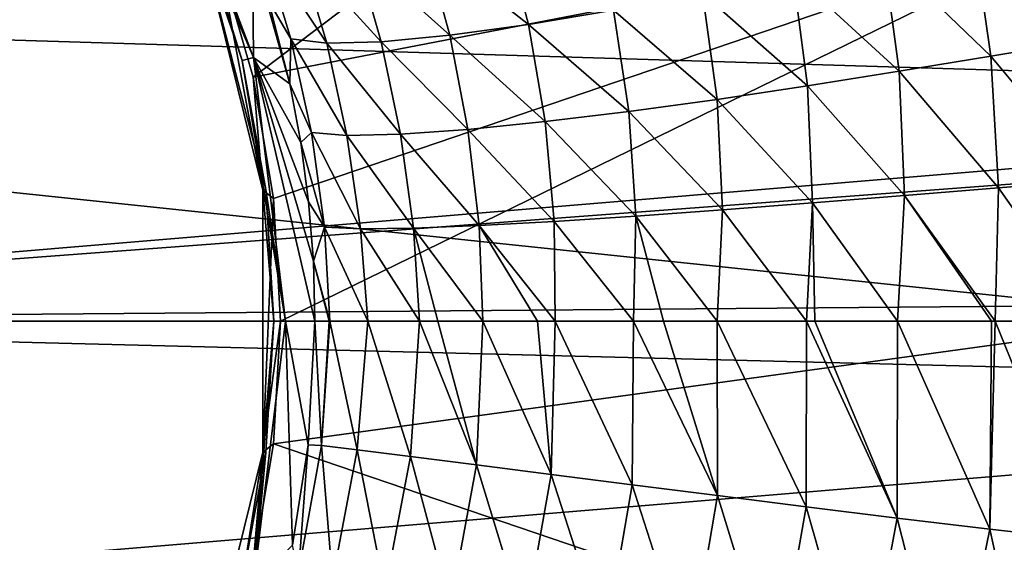
# Model space of a CAD drawing. Units: millimetres. Extents: x -148 to 148, y -35 to 35.
# Drawn here: x -61 to -44, y -4 to 5 of the extents above; entities that cross this region are included whole.
import ezdxf

# ---------------------------------------------------------------- set-up
doc = ezdxf.new("R2010")
doc.units = ezdxf.units.MM
doc.header["$LTSCALE"] = 65.185185
for name, color, linetype in [('1', 7, 'CONTINUOUS'), ('184', 7, 'CONTINUOUS'), ('2', 7, 'CONTINUOUS'), ('3', 7, 'CONTINUOUS'), ('4', 7, 'CONTINUOUS'), ('418', 7, 'CONTINUOUS'), ('419', 7, 'CONTINUOUS'), ('422', 7, 'CONTINUOUS'), ('5', 7, 'CONTINUOUS'), ('68', 7, 'CONTINUOUS'), ('72', 7, 'CONTINUOUS'), ('73', 7, 'CONTINUOUS'), ('77', 7, 'CONTINUOUS')]:
    doc.layers.add(name, color=color, linetype=linetype)

msp = doc.modelspace()

# ---------------------------------------------------------------- linework, layer by layer
at = {"layer": '1', "color": 253, "linetype": 'Continuous', "true_color": 0xababab}
for points in [[(-56.989, 4.439, -38), (-57.702, 6.56, -38), (-57.655, 6.577, -38), (-56.989, 4.439, -38)], [(-56.635, 2.231, -38), (-57.702, 6.56, -38), (-56.586, 2.239, -38), (-56.635, 2.231, -38)], [(-56.586, 2.239, -38), (-57.702, 6.56, -38), (-56.989, 4.439, -38), (-56.586, 2.239, -38)], [(-56.45, 0, -38), (-56.635, 2.231, -38), (-56.586, 2.239, -38), (-56.45, 0, -38)], [(-56.635, -2.231, -38), (-56.635, 2.231, -38), (-56.45, 0, -38), (-56.635, -2.231, -38)], [(-56.586, -2.239, -38), (-56.635, -2.231, -38), (-56.45, 0, -38), (-56.586, -2.239, -38)], [(-57.702, -6.56, -38), (-56.635, -2.231, -38), (-56.989, -4.439, -38), (-57.702, -6.56, -38)], [(-56.989, -4.439, -38), (-56.635, -2.231, -38), (-56.586, -2.239, -38), (-56.989, -4.439, -38)]]:
    msp.add_3dface(points, dxfattribs=at)
at = {"layer": '184', "color": 7, "linetype": 'Continuous'}
for points in [[(-56.635, 2.231, -38), (-57.383, 6.165, -56.853), (-57.702, 6.56, -38), (-56.635, 2.231, -38)], [(-56.803, 4.153, -56.853), (-57.383, 6.165, -56.853), (-56.635, 2.231, -38), (-56.803, 4.153, -56.853)], [(-56.453, 2.09, -56.853), (-56.803, 4.153, -56.853), (-56.635, 2.231, -38), (-56.453, 2.09, -56.853)], [(-56.635, -2.231, -38), (-56.453, 2.09, -56.853), (-56.635, 2.231, -38), (-56.635, -2.231, -38)], [(-56.335, 0, -56.853), (-56.453, 2.09, -56.853), (-56.635, -2.231, -38), (-56.335, 0, -56.853)], [(-56.453, -2.09, -56.853), (-56.335, 0, -56.853), (-56.635, -2.231, -38), (-56.453, -2.09, -56.853)], [(-56.803, -4.153, -56.853), (-56.453, -2.09, -56.853), (-56.635, -2.231, -38), (-56.803, -4.153, -56.853)], [(-57.702, -6.56, -38), (-56.803, -4.153, -56.853), (-56.635, -2.231, -38), (-57.702, -6.56, -38)]]:
    msp.add_3dface(points, dxfattribs=at)
at = {"layer": '2', "color": 253, "linetype": 'Continuous', "true_color": 0xababab}
for points in [[(-56.586, -2.239, -38), (-56.45, 0, -38), (-56.795, -4.487, -37.8), (-56.586, -2.239, -38)], [(-56.45, 0, -38), (-56.25, 0, -37.8), (-56.795, -4.487, -37.8), (-56.45, 0, -38)], [(-56.989, -4.439, -38), (-56.586, -2.239, -38), (-56.795, -4.487, -37.8), (-56.989, -4.439, -38)]]:
    msp.add_3dface(points, dxfattribs=at)
at = {"layer": '3', "color": 253, "linetype": 'Continuous', "true_color": 0xababab}
for points in [[(-56.795, -4.487, -37.8), (-56.25, 0, -37.8), (-56.132, -3.818, -35.934), (-56.795, -4.487, -37.8)], [(-56.132, -3.818, -35.934), (-56.25, 0, -37.8), (-55.865, -2.107, -35.933), (-56.132, -3.818, -35.934)], [(-55.865, -2.107, -35.933), (-56.25, 0, -37.8), (-55.75, 0, -35.932), (-55.865, -2.107, -35.933)]]:
    msp.add_3dface(points, dxfattribs=at)
at = {"layer": '4', "color": 253, "linetype": 'Continuous', "true_color": 0xababab}
for points in [[(-56.795, 4.487, -37.8), (-58.574, 8.62, -38), (-58.398, 8.714, -37.8), (-56.795, 4.487, -37.8)], [(-57.655, 6.577, -38), (-58.574, 8.62, -38), (-56.795, 4.487, -37.8), (-57.655, 6.577, -38)], [(-56.989, 4.439, -38), (-57.655, 6.577, -38), (-56.795, 4.487, -37.8), (-56.989, 4.439, -38)], [(-56.25, 0, -37.8), (-56.989, 4.439, -38), (-56.795, 4.487, -37.8), (-56.25, 0, -37.8)], [(-56.586, 2.239, -38), (-56.989, 4.439, -38), (-56.25, 0, -37.8), (-56.586, 2.239, -38)], [(-56.45, 0, -38), (-56.586, 2.239, -38), (-56.25, 0, -37.8), (-56.45, 0, -38)]]:
    msp.add_3dface(points, dxfattribs=at)
at = {"layer": '418', "color": 7, "linetype": 'Continuous'}
for points in [[(-41.988, -7.017, -69.511), (-41.25, 0, -69.511), (-56.453, -2.09, -56.853), (-41.988, -7.017, -69.511)], [(-56.453, -2.09, -56.853), (-41.25, 0, -69.511), (-56.335, 0, -56.853), (-56.453, -2.09, -56.853)], [(-56.803, -4.153, -56.853), (-41.988, -7.017, -69.511), (-56.453, -2.09, -56.853), (-56.803, -4.153, -56.853)]]:
    msp.add_3dface(points, dxfattribs=at)
at = {"layer": '419', "color": 7, "linetype": 'Continuous'}
for points in [[(-40, 0, -87.5), (-110, 0, -87.5), (-109.236, 7.274, -87.5), (-40, 0, -87.5)], [(-40.764, 7.274, -87.5), (-40, 0, -87.5), (-109.236, 7.274, -87.5), (-40.764, 7.274, -87.5)], [(-110, 0, -87.5), (-40, 0, -87.5), (-40.764, -7.274, -87.5), (-110, 0, -87.5)], [(-110, 0, -87.5), (-40.764, -7.274, -87.5), (-109.236, -7.274, -87.5), (-110, 0, -87.5)]]:
    msp.add_3dface(points, dxfattribs=at)
at = {"layer": '422', "color": 7, "linetype": 'Continuous'}
for points in [[(-56.803, 4.153, -56.853), (-44.168, 13.727, -69.511), (-57.383, 6.165, -56.853), (-56.803, 4.153, -56.853)], [(-41.988, 7.017, -69.511), (-44.168, 13.727, -69.511), (-56.803, 4.153, -56.853), (-41.988, 7.017, -69.511)], [(-56.453, 2.09, -56.853), (-41.988, 7.017, -69.511), (-56.803, 4.153, -56.853), (-56.453, 2.09, -56.853)], [(-56.335, 0, -56.853), (-41.988, 7.017, -69.511), (-56.453, 2.09, -56.853), (-56.335, 0, -56.853)], [(-56.335, 0, -56.853), (-41.25, 0, -69.511), (-41.988, 7.017, -69.511), (-56.335, 0, -56.853)]]:
    msp.add_3dface(points, dxfattribs=at)
at = {"layer": '5', "color": 253, "linetype": 'Continuous', "true_color": 0xababab}
for points in [[(-56.795, 4.487, -37.8), (-58.398, 8.714, -37.8), (-56.811, 6.303, -35.934), (-56.795, 4.487, -37.8)], [(-56.179, 4.041, -35.934), (-56.795, 4.487, -37.8), (-56.811, 6.303, -35.934), (-56.179, 4.041, -35.934)], [(-55.75, 0, -35.932), (-56.25, 0, -37.8), (-56.795, 4.487, -37.8), (-55.75, 0, -35.932)], [(-55.75, 0, -35.932), (-56.795, 4.487, -37.8), (-55.777, 1.018, -35.933), (-55.75, 0, -35.932)], [(-55.777, 1.018, -35.933), (-56.795, 4.487, -37.8), (-55.857, 2.033, -35.933), (-55.777, 1.018, -35.933)], [(-55.857, 2.033, -35.933), (-56.795, 4.487, -37.8), (-55.992, 3.042, -35.934), (-55.857, 2.033, -35.933)], [(-55.992, 3.042, -35.934), (-56.795, 4.487, -37.8), (-56.179, 4.041, -35.934), (-55.992, 3.042, -35.934)]]:
    msp.add_3dface(points, dxfattribs=at)
at = {"layer": '68', "color": 253, "linetype": 'Continuous', "true_color": 0xababab}
msp.add_3dface([(-56.179, 4.041, -35.934), (-56.811, 6.303, -35.934), (-56.539, 5.456, -35.868), (-56.179, 4.041, -35.934)], dxfattribs=at)
at = {"layer": '72', "color": 253, "linetype": 'Continuous', "true_color": 0xababab}
for points in [[(-42.667, 4.773, -29.501), (-44.549, 6.645, -29.071), (-43.033, 7.025, -28.858), (-42.667, 4.773, -29.501)], [(-52.115, 5.053, -31.031), (-53.89, 6.454, -31.498), (-52.545, 6.685, -30.753), (-52.115, 5.053, -31.031)], [(-52.115, 5.053, -31.031), (-52.545, 6.685, -30.753), (-50.667, 5.295, -30.48), (-52.115, 5.053, -31.031)], [(-44.239, 4.512, -29.63), (-46.076, 6.278, -29.334), (-44.549, 6.645, -29.071), (-44.239, 4.512, -29.63)], [(-44.239, 4.512, -29.63), (-44.549, 6.645, -29.071), (-42.667, 4.773, -29.501), (-44.239, 4.512, -29.63)], [(-53.452, 4.87, -31.699), (-55.067, 6.312, -32.37), (-53.89, 6.454, -31.498), (-53.452, 4.87, -31.699)], [(-53.452, 4.87, -31.699), (-53.89, 6.454, -31.498), (-52.115, 5.053, -31.031), (-53.452, 4.87, -31.699)], [(-56.159, 4.809, -34.604), (-56.539, 5.456, -35.868), (-56.634, 6.368, -34.536), (-56.159, 4.809, -34.604)], [(-56.159, 4.809, -34.604), (-56.634, 6.368, -34.536), (-55.547, 4.732, -33.475), (-56.159, 4.809, -34.604)], [(-55.547, 4.732, -33.475), (-56.634, 6.368, -34.536), (-56.006, 6.277, -33.384), (-55.547, 4.732, -33.475)], [(-54.62, 4.758, -32.508), (-56.006, 6.277, -33.384), (-55.067, 6.312, -32.37), (-54.62, 4.758, -32.508)], [(-55.547, 4.732, -33.475), (-56.006, 6.277, -33.384), (-54.62, 4.758, -32.508), (-55.547, 4.732, -33.475)], [(-54.62, 4.758, -32.508), (-55.067, 6.312, -32.37), (-53.452, 4.87, -31.699), (-54.62, 4.758, -32.508)], [(-45.804, 4.258, -29.809), (-47.613, 5.919, -29.648), (-46.076, 6.278, -29.334), (-45.804, 4.258, -29.809)], [(-45.804, 4.258, -29.809), (-46.076, 6.278, -29.334), (-44.239, 4.512, -29.63), (-45.804, 4.258, -29.809)], [(-47.361, 4.008, -30.043), (-49.153, 5.586, -30.026), (-47.613, 5.919, -29.648), (-47.361, 4.008, -30.043)], [(-47.361, 4.008, -30.043), (-47.613, 5.919, -29.648), (-45.804, 4.258, -29.809), (-47.361, 4.008, -30.043)], [(-48.902, 3.775, -30.345), (-50.667, 5.295, -30.48), (-49.153, 5.586, -30.026), (-48.902, 3.775, -30.345)], [(-48.902, 3.775, -30.345), (-49.153, 5.586, -30.026), (-47.361, 4.008, -30.043), (-48.902, 3.775, -30.345)], [(-56.179, 4.041, -35.934), (-56.539, 5.456, -35.868), (-56.159, 4.809, -34.604), (-56.179, 4.041, -35.934)], [(-50.403, 3.569, -30.73), (-52.115, 5.053, -31.031), (-50.667, 5.295, -30.48), (-50.403, 3.569, -30.73)], [(-50.403, 3.569, -30.73), (-50.667, 5.295, -30.48), (-48.902, 3.775, -30.345), (-50.403, 3.569, -30.73)], [(-51.83, 3.397, -31.215), (-53.452, 4.87, -31.699), (-52.115, 5.053, -31.031), (-51.83, 3.397, -31.215)], [(-51.83, 3.397, -31.215), (-52.115, 5.053, -31.031), (-50.403, 3.569, -30.73), (-51.83, 3.397, -31.215)], [(-53.144, 3.264, -31.823), (-54.62, 4.758, -32.508), (-53.452, 4.87, -31.699), (-53.144, 3.264, -31.823)], [(-53.144, 3.264, -31.823), (-53.452, 4.87, -31.699), (-51.83, 3.397, -31.215), (-53.144, 3.264, -31.823)], [(-55.81, 3.212, -34.627), (-56.179, 4.041, -35.934), (-56.159, 4.809, -34.604), (-55.81, 3.212, -34.627)], [(-55.81, 3.212, -34.627), (-56.159, 4.809, -34.604), (-55.205, 3.159, -33.509), (-55.81, 3.212, -34.627)], [(-55.205, 3.159, -33.509), (-56.159, 4.809, -34.604), (-55.547, 4.732, -33.475), (-55.205, 3.159, -33.509)], [(-54.291, 3.181, -32.58), (-55.547, 4.732, -33.475), (-54.62, 4.758, -32.508), (-54.291, 3.181, -32.58)], [(-55.205, 3.159, -33.509), (-55.547, 4.732, -33.475), (-54.291, 3.181, -32.58), (-55.205, 3.159, -33.509)], [(-54.291, 3.181, -32.58), (-54.62, 4.758, -32.508), (-53.144, 3.264, -31.823), (-54.291, 3.181, -32.58)], [(-42.482, 2.399, -29.894), (-44.239, 4.512, -29.63), (-42.667, 4.773, -29.501), (-42.482, 2.399, -29.894)], [(-44.109, 2.268, -29.973), (-45.804, 4.258, -29.809), (-44.239, 4.512, -29.63), (-44.109, 2.268, -29.973)], [(-44.109, 2.268, -29.973), (-44.239, 4.512, -29.63), (-42.482, 2.399, -29.894), (-44.109, 2.268, -29.973)], [(-45.71, 2.14, -30.103), (-47.361, 4.008, -30.043), (-45.804, 4.258, -29.809), (-45.71, 2.14, -30.103)], [(-45.71, 2.14, -30.103), (-45.804, 4.258, -29.809), (-44.109, 2.268, -29.973), (-45.71, 2.14, -30.103)], [(-55.992, 3.042, -35.934), (-56.179, 4.041, -35.934), (-55.81, 3.212, -34.627), (-55.992, 3.042, -35.934)], [(-47.28, 2.012, -30.29), (-48.902, 3.775, -30.345), (-47.361, 4.008, -30.043), (-47.28, 2.012, -30.29)], [(-47.28, 2.012, -30.29), (-47.361, 4.008, -30.043), (-45.71, 2.14, -30.103), (-47.28, 2.012, -30.29)], [(-48.811, 1.892, -30.546), (-50.403, 3.569, -30.73), (-48.902, 3.775, -30.345), (-48.811, 1.892, -30.546)], [(-48.811, 1.892, -30.546), (-48.902, 3.775, -30.345), (-47.28, 2.012, -30.29), (-48.811, 1.892, -30.546)], [(-50.285, 1.786, -30.886), (-51.83, 3.397, -31.215), (-50.403, 3.569, -30.73), (-50.285, 1.786, -30.886)], [(-50.285, 1.786, -30.886), (-50.403, 3.569, -30.73), (-48.811, 1.892, -30.546), (-50.285, 1.786, -30.886)], [(-51.675, 1.695, -31.325), (-53.144, 3.264, -31.823), (-51.83, 3.397, -31.215), (-51.675, 1.695, -31.325)], [(-51.675, 1.695, -31.325), (-51.83, 3.397, -31.215), (-50.285, 1.786, -30.886), (-51.675, 1.695, -31.325)], [(-55.589, 1.599, -34.604), (-55.992, 3.042, -35.934), (-55.81, 3.212, -34.627), (-55.589, 1.599, -34.604)], [(-55.589, 1.599, -34.604), (-55.81, 3.212, -34.627), (-54.974, 1.57, -33.49), (-55.589, 1.599, -34.604)], [(-54.974, 1.57, -33.49), (-55.81, 3.212, -34.627), (-55.205, 3.159, -33.509), (-54.974, 1.57, -33.49)], [(-52.951, 1.626, -31.887), (-54.291, 3.181, -32.58), (-53.144, 3.264, -31.823), (-52.951, 1.626, -31.887)], [(-52.951, 1.626, -31.887), (-53.144, 3.264, -31.823), (-51.675, 1.695, -31.325), (-52.951, 1.626, -31.887)], [(-55.857, 2.033, -35.933), (-55.992, 3.042, -35.934), (-55.589, 1.599, -34.604), (-55.857, 2.033, -35.933)], [(-54.07, 1.582, -32.598), (-55.205, 3.159, -33.509), (-54.291, 3.181, -32.58), (-54.07, 1.582, -32.598)], [(-54.974, 1.57, -33.49), (-55.205, 3.159, -33.509), (-54.07, 1.582, -32.598), (-54.974, 1.57, -33.49)], [(-54.07, 1.582, -32.598), (-54.291, 3.181, -32.58), (-52.951, 1.626, -31.887), (-54.07, 1.582, -32.598)], [(-42.517, 0, -30.022), (-44.109, 2.268, -29.973), (-42.482, 2.399, -29.894), (-42.517, 0, -30.022)], [(-44.167, 0, -30.088), (-45.71, 2.14, -30.103), (-44.109, 2.268, -29.973), (-44.167, 0, -30.088)], [(-44.167, 0, -30.088), (-44.109, 2.268, -29.973), (-42.517, 0, -30.022), (-44.167, 0, -30.088)], [(-55.777, 1.018, -35.933), (-55.857, 2.033, -35.933), (-55.589, 1.599, -34.604), (-55.777, 1.018, -35.933)], [(-47.377, 0, -30.384), (-48.811, 1.892, -30.546), (-47.28, 2.012, -30.29), (-47.377, 0, -30.384)], [(-47.377, 0, -30.384), (-47.28, 2.012, -30.29), (-47.239, 0, -30.365), (-47.377, 0, -30.384)], [(-45.828, 0, -30.209), (-47.28, 2.012, -30.29), (-45.71, 2.14, -30.103), (-45.828, 0, -30.209)], [(-47.239, 0, -30.365), (-47.28, 2.012, -30.29), (-45.828, 0, -30.209), (-47.239, 0, -30.365)], [(-45.828, 0, -30.209), (-45.71, 2.14, -30.103), (-44.231, 0, -30.092), (-45.828, 0, -30.209)], [(-44.231, 0, -30.092), (-45.71, 2.14, -30.103), (-44.167, 0, -30.088), (-44.231, 0, -30.092)], [(-48.903, 0, -30.631), (-50.285, 1.786, -30.886), (-48.811, 1.892, -30.546), (-48.903, 0, -30.631)], [(-48.903, 0, -30.631), (-48.811, 1.892, -30.546), (-47.377, 0, -30.384), (-48.903, 0, -30.631)], [(-51.657, 0, -31.369), (-52.951, 1.626, -31.887), (-51.675, 1.695, -31.325), (-51.657, 0, -31.369)], [(-50.325, 0, -30.953), (-51.675, 1.695, -31.325), (-50.285, 1.786, -30.886), (-50.325, 0, -30.953)], [(-51.657, 0, -31.369), (-51.675, 1.695, -31.325), (-50.325, 0, -30.953), (-51.657, 0, -31.369)], [(-50.325, 0, -30.953), (-50.285, 1.786, -30.886), (-49.813, 0, -30.825), (-50.325, 0, -30.953)], [(-49.813, 0, -30.825), (-50.285, 1.786, -30.886), (-48.903, 0, -30.631), (-49.813, 0, -30.825)], [(-55.495, 0, -34.537), (-55.777, 1.018, -35.933), (-55.589, 1.599, -34.604), (-55.495, 0, -34.537)], [(-55.495, 0, -34.537), (-55.589, 1.599, -34.604), (-54.849, 0, -33.419), (-55.495, 0, -34.537)], [(-54.849, 0, -33.419), (-55.589, 1.599, -34.604), (-54.974, 1.57, -33.49), (-54.849, 0, -33.419)], [(-53.97, 0, -32.578), (-54.974, 1.57, -33.49), (-54.07, 1.582, -32.598), (-53.97, 0, -32.578)], [(-54.849, 0, -33.419), (-54.974, 1.57, -33.49), (-53.97, 0, -32.578), (-54.849, 0, -33.419)], [(-52.891, 0, -31.904), (-54.07, 1.582, -32.598), (-52.951, 1.626, -31.887), (-52.891, 0, -31.904)], [(-53.97, 0, -32.578), (-54.07, 1.582, -32.598), (-53.655, 0, -32.353), (-53.97, 0, -32.578)], [(-53.655, 0, -32.353), (-54.07, 1.582, -32.598), (-52.891, 0, -31.904), (-53.655, 0, -32.353)], [(-52.891, 0, -31.904), (-52.951, 1.626, -31.887), (-51.96, 0, -31.484), (-52.891, 0, -31.904)], [(-51.96, 0, -31.484), (-52.951, 1.626, -31.887), (-51.657, 0, -31.369), (-51.96, 0, -31.484)], [(-55.75, 0, -35.932), (-55.777, 1.018, -35.933), (-55.51, 0, -34.577), (-55.75, 0, -35.932)], [(-55.51, 0, -34.577), (-55.777, 1.018, -35.933), (-55.495, 0, -34.537), (-55.51, 0, -34.577)]]:
    msp.add_3dface(points, dxfattribs=at)
at = {"layer": '73', "color": 253, "linetype": 'Continuous', "true_color": 0xababab}
for points in [[(-55.865, -2.107, -35.933), (-55.75, 0, -35.932), (-55.641, -2.118, -34.608), (-55.865, -2.107, -35.933)], [(-55.75, 0, -35.932), (-55.51, 0, -34.577), (-55.641, -2.118, -34.608), (-55.75, 0, -35.932)], [(-55.51, 0, -34.577), (-55.495, 0, -34.537), (-55.641, -2.118, -34.608), (-55.51, 0, -34.577)], [(-55.641, -2.118, -34.608), (-55.495, 0, -34.537), (-55.031, -2.195, -33.49), (-55.641, -2.118, -34.608)], [(-55.495, 0, -34.537), (-54.849, 0, -33.419), (-55.031, -2.195, -33.49), (-55.495, 0, -34.537)], [(-55.031, -2.195, -33.49), (-54.849, 0, -33.419), (-54.121, -2.309, -32.59), (-55.031, -2.195, -33.49)], [(-54.849, 0, -33.419), (-53.97, 0, -32.578), (-54.121, -2.309, -32.59), (-54.849, 0, -33.419)], [(-54.121, -2.309, -32.59), (-53.97, 0, -32.578), (-52.999, -2.451, -31.878), (-54.121, -2.309, -32.59)], [(-53.97, 0, -32.578), (-53.655, 0, -32.353), (-52.999, -2.451, -31.878), (-53.97, 0, -32.578)], [(-53.655, 0, -32.353), (-52.891, 0, -31.904), (-52.999, -2.451, -31.878), (-53.655, 0, -32.353)], [(-52.999, -2.451, -31.878), (-52.891, 0, -31.904), (-51.727, -2.612, -31.319), (-52.999, -2.451, -31.878)], [(-52.891, 0, -31.904), (-51.96, 0, -31.484), (-51.727, -2.612, -31.319), (-52.891, 0, -31.904)], [(-51.96, 0, -31.484), (-51.657, 0, -31.369), (-51.727, -2.612, -31.319), (-51.96, 0, -31.484)], [(-51.727, -2.612, -31.319), (-51.657, 0, -31.369), (-50.349, -2.788, -30.884), (-51.727, -2.612, -31.319)], [(-51.657, 0, -31.369), (-50.325, 0, -30.953), (-50.349, -2.788, -30.884), (-51.657, 0, -31.369)], [(-50.349, -2.788, -30.884), (-50.325, 0, -30.953), (-48.893, -2.974, -30.548), (-50.349, -2.788, -30.884)], [(-50.325, 0, -30.953), (-49.813, 0, -30.825), (-48.893, -2.974, -30.548), (-50.325, 0, -30.953)], [(-49.813, 0, -30.825), (-48.903, 0, -30.631), (-48.893, -2.974, -30.548), (-49.813, 0, -30.825)], [(-48.903, 0, -30.631), (-47.377, 0, -30.384), (-47.383, -3.165, -30.293), (-48.903, 0, -30.631)], [(-48.893, -2.974, -30.548), (-48.903, 0, -30.631), (-47.383, -3.165, -30.293), (-48.893, -2.974, -30.548)], [(-47.383, -3.165, -30.293), (-47.377, 0, -30.384), (-45.836, -3.355, -30.107), (-47.383, -3.165, -30.293)], [(-47.377, 0, -30.384), (-47.239, 0, -30.365), (-45.836, -3.355, -30.107), (-47.377, 0, -30.384)], [(-47.239, 0, -30.365), (-45.828, 0, -30.209), (-45.836, -3.355, -30.107), (-47.239, 0, -30.365)], [(-45.836, -3.355, -30.107), (-45.828, 0, -30.209), (-44.26, -3.543, -29.978), (-45.836, -3.355, -30.107)], [(-45.828, 0, -30.209), (-44.231, 0, -30.092), (-44.26, -3.543, -29.978), (-45.828, 0, -30.209)], [(-44.231, 0, -30.092), (-44.167, 0, -30.088), (-44.26, -3.543, -29.978), (-44.231, 0, -30.092)], [(-44.26, -3.543, -29.978), (-44.167, 0, -30.088), (-42.657, -3.726, -29.9), (-44.26, -3.543, -29.978)], [(-44.167, 0, -30.088), (-42.517, 0, -30.022), (-42.657, -3.726, -29.9), (-44.167, 0, -30.088)], [(-56.132, -3.818, -35.934), (-55.865, -2.107, -35.933), (-56.027, -4.284, -34.627), (-56.132, -3.818, -35.934)], [(-56.027, -4.284, -34.627), (-55.865, -2.107, -35.933), (-55.641, -2.118, -34.608), (-56.027, -4.284, -34.627)], [(-56.027, -4.284, -34.627), (-55.641, -2.118, -34.608), (-55.452, -4.408, -33.509), (-56.027, -4.284, -34.627)], [(-55.452, -4.408, -33.509), (-55.641, -2.118, -34.608), (-55.031, -2.195, -33.49), (-55.452, -4.408, -33.509)], [(-55.452, -4.408, -33.509), (-55.031, -2.195, -33.49), (-54.56, -4.604, -32.575), (-55.452, -4.408, -33.509)], [(-54.56, -4.604, -32.575), (-55.031, -2.195, -33.49), (-54.121, -2.309, -32.59), (-54.56, -4.604, -32.575)], [(-54.56, -4.604, -32.575), (-54.121, -2.309, -32.59), (-53.444, -4.852, -31.82), (-54.56, -4.604, -32.575)], [(-53.444, -4.852, -31.82), (-54.121, -2.309, -32.59), (-52.999, -2.451, -31.878), (-53.444, -4.852, -31.82)], [(-53.444, -4.852, -31.82), (-52.999, -2.451, -31.878), (-52.177, -5.143, -31.217), (-53.444, -4.852, -31.82)], [(-52.177, -5.143, -31.217), (-52.999, -2.451, -31.878), (-51.727, -2.612, -31.319), (-52.177, -5.143, -31.217)], [(-52.177, -5.143, -31.217), (-51.727, -2.612, -31.319), (-50.81, -5.465, -30.736), (-52.177, -5.143, -31.217)], [(-50.81, -5.465, -30.736), (-51.727, -2.612, -31.319), (-50.349, -2.788, -30.884), (-50.81, -5.465, -30.736)], [(-50.81, -5.465, -30.736), (-50.349, -2.788, -30.884), (-49.377, -5.809, -30.351), (-50.81, -5.465, -30.736)], [(-49.377, -5.809, -30.351), (-50.349, -2.788, -30.884), (-48.893, -2.974, -30.548), (-49.377, -5.809, -30.351)], [(-49.377, -5.809, -30.351), (-48.893, -2.974, -30.548), (-47.911, -6.165, -30.046), (-49.377, -5.809, -30.351)], [(-47.911, -6.165, -30.046), (-48.893, -2.974, -30.548), (-47.383, -3.165, -30.293), (-47.911, -6.165, -30.046)], [(-47.911, -6.165, -30.046), (-47.383, -3.165, -30.293), (-46.429, -6.525, -29.806), (-47.911, -6.165, -30.046)], [(-46.429, -6.525, -29.806), (-47.383, -3.165, -30.293), (-45.836, -3.355, -30.107), (-46.429, -6.525, -29.806)], [(-46.429, -6.525, -29.806), (-45.836, -3.355, -30.107), (-44.941, -6.882, -29.621), (-46.429, -6.525, -29.806)], [(-44.941, -6.882, -29.621), (-45.836, -3.355, -30.107), (-44.26, -3.543, -29.978), (-44.941, -6.882, -29.621)], [(-44.941, -6.882, -29.621), (-44.26, -3.543, -29.978), (-43.446, -7.235, -29.487), (-44.941, -6.882, -29.621)], [(-43.446, -7.235, -29.487), (-44.26, -3.543, -29.978), (-42.657, -3.726, -29.9), (-43.446, -7.235, -29.487)]]:
    msp.add_3dface(points, dxfattribs=at)
at = {"layer": '77', "color": 253, "linetype": 'Continuous', "true_color": 0xababab}
for points in [[(-30.6, 7.3, 23.176), (-75, 5.215, 23.734), (-29.249, 3.821, 23.996), (-30.6, 7.3, 23.176)], [(-75, 5.215, 23.734), (-75, 0, 24.3), (-29.249, 3.821, 23.996), (-75, 5.215, 23.734)], [(-29.249, 3.821, 23.996), (-75, 0, 24.3), (-29.088, 3.447, 24.052), (-29.249, 3.821, 23.996)], [(-29.088, 3.447, 24.052), (-75, 0, 24.3), (-27.717, 0.384, 24.297), (-29.088, 3.447, 24.052)], [(-27.717, 0.384, 24.297), (-75, 0, 24.3), (-26.97, -1.214, 24.269), (-27.717, 0.384, 24.297)], [(-75, 0, 24.3), (-75, -5.215, 23.734), (-26.97, -1.214, 24.269), (-75, 0, 24.3)], [(-26.97, -1.214, 24.269), (-75, -5.215, 23.734), (-26.021, -3.19, 24.088), (-26.97, -1.214, 24.269)], [(-26.021, -3.19, 24.088), (-75, -5.215, 23.734), (-25.697, -3.855, 23.99), (-26.021, -3.19, 24.088)]]:
    msp.add_3dface(points, dxfattribs=at)

doc.saveas('drawing.dxf')
